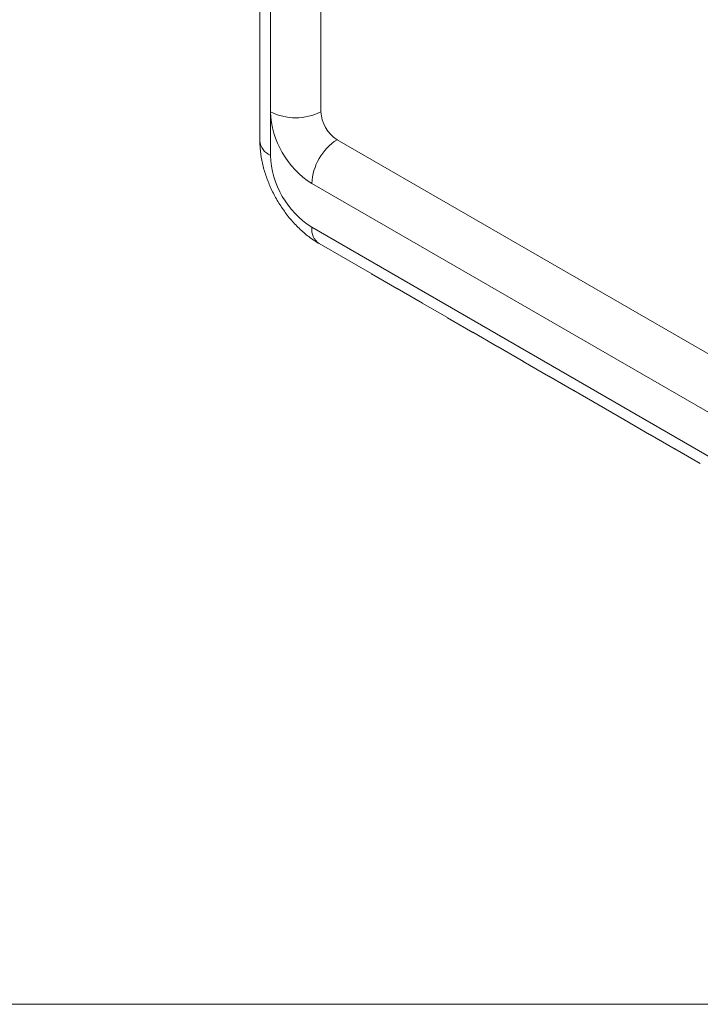
# Model space of a CAD drawing. Units: millimetres. Extents: x 2 to 278, y 1 to 215.
# Drawn here: x 216 to 228, y 35 to 53 of the extents above; entities that cross this region are included whole.
import ezdxf

# ---------------------------------------------------------------- set-up
doc = ezdxf.new("R2010")
doc.units = ezdxf.units.MM

msp = doc.modelspace()

# ---------------------------------------------------------------- linework, layer by layer
at = {"color": 7, "linetype": 'Continuous', "lineweight": 15}
for p, q in [((220.42774, 60.02437), (220.42774, 50.57724)), ((220.61373, 51.09578), (220.61373, 59.76516)), ((221.51175, 51.09578), (221.51175, 59.76516)), ((220.61373, 51.09578), (220.61373, 50.31803)), ((242.07654, 38.89214), (221.79912, 50.59805)), ((241.62753, 38.11443), (221.35011, 49.82033)), ((221.35011, 49.04258), (241.62753, 37.33667)), ((221.48165, 48.75185), (222.41559, 48.21269)), ((222.41241, 48.21457), (222.86142, 47.95536)), ((222.41241, 48.21457), (222.41881, 48.21087)), ((222.86461, 47.95348), (223.31362, 47.69427)), ((223.31043, 47.69615), (223.75945, 47.43694)), ((223.31043, 47.69615), (223.31684, 47.69245)), ((223.76263, 47.43506), (224.21165, 47.17585)), ((224.20846, 47.17773), (224.65747, 46.91852)), ((224.20846, 47.17773), (224.21486, 47.17403)), ((224.66066, 46.91664), (225.10967, 46.65743)), ((225.10649, 46.65931), (225.5555, 46.4001)), ((225.10649, 46.65931), (225.11289, 46.65561)), ((225.55868, 46.39822), (226.0077, 46.13901)), ((226.00451, 46.14089), (226.45352, 45.88168)), ((226.00451, 46.14089), (226.01091, 46.13719)), ((226.45671, 45.8798), (226.90572, 45.62059)), ((226.90254, 45.62247), (227.35155, 45.36326)), ((226.90254, 45.62247), (226.90894, 45.61877)), ((227.35473, 45.36139), (227.80375, 45.10218)), ((227.80056, 45.10405), (228.24958, 44.84484)), ((227.80056, 45.10405), (227.80697, 45.10036))]:
    msp.add_line(p, q, dxfattribs=at)
at = {"color": 7, "linetype": 'Continuous', "lineweight": 0}
msp.add_line((215.74276, 35.23945), (277.98921, 35.23945), dxfattribs=at)
at = {"color": 7, "linetype": 'Continuous', "lineweight": 15}
for centre, radius, start, end in [((222.2125, 51.16854), 1.60043, 182.605478, 237.394522), ((221.06274, 51.96237), 0.97601, 242.609672, 297.390328), ((222.13567, 51.12417), 0.62456, 182.605478, 237.394522), ((222.32497, 49.77597), 0.97587, 122.605478, 177.394522), ((222.2125, 50.39078), 1.60043, 182.605478, 237.394522)]:
    msp.add_arc(centre, radius, start, end, dxfattribs=at)
at = {"color": 8, "linetype": 'Continuous', "lineweight": 15}
for centre, radius, start, end in [((220.74553, 50.60893), 0.31937, 185.694799, 245.625342), ((221.65217, 49.00412), 0.3045, 172.74417, 235.943649)]:
    msp.add_arc(centre, radius, start, end, dxfattribs=at)
at = {"color": 7, "linetype": 'Continuous', "lineweight": 15}
msp.add_open_spline([(220.42774, 50.57724), (220.42873, 50.5349), (220.43138, 50.42141), (220.45813, 50.23368), (220.51269, 50.01642), (220.59113, 49.80183), (220.69097, 49.59368), (220.8105, 49.39521), (220.94812, 49.20946), (221.10261, 49.0393), (221.26887, 48.89194), (221.3983, 48.80088), (221.46958, 48.75895), (221.48165, 48.75185)], degree=3, knots=[0, 0, 0, 0, 0.06075343, 0.16284544, 0.26513364, 0.36724332, 0.46901608, 0.57077573, 0.67302463, 0.77623099, 0.88101713, 0.97985646, 1, 1, 1, 1], dxfattribs=at)

doc.saveas('drawing.dxf')
